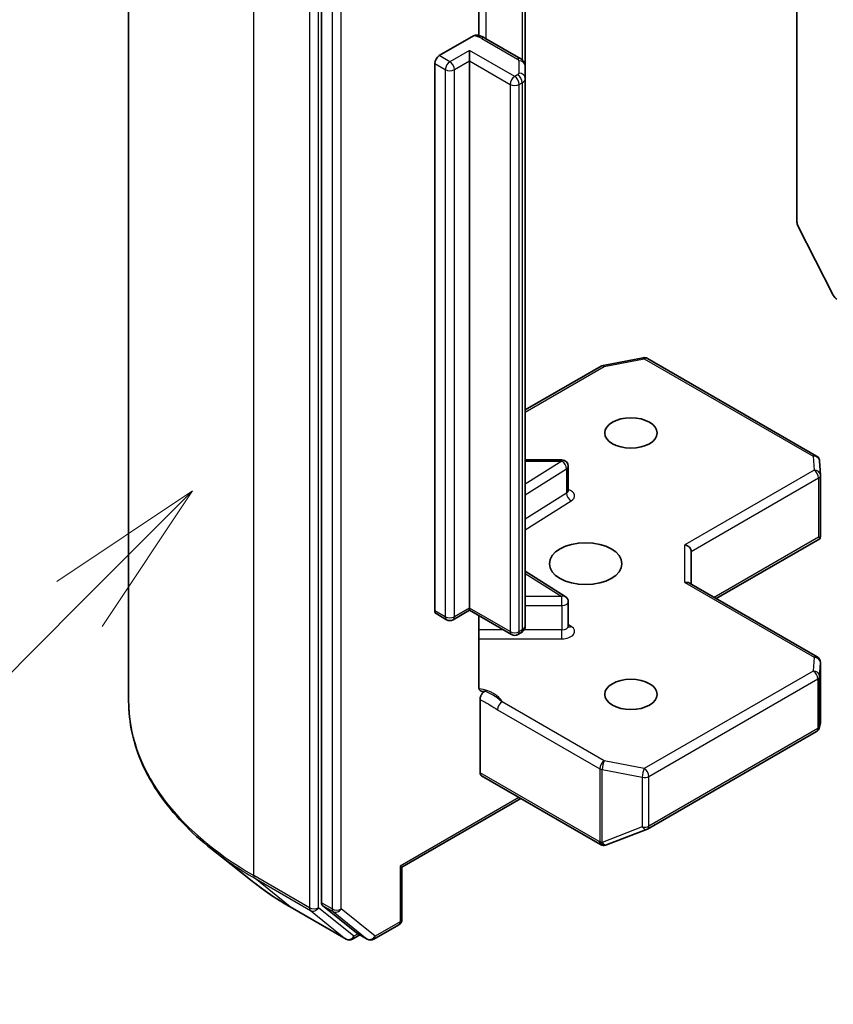
# Model space of a CAD drawing. Units: millimetres. Extents: x 43 to 6946, y 24 to 1288.
# Drawn here: x 858 to 896, y 331 to 377 of the extents above; entities that cross this region are included whole.
import ezdxf

# ---------------------------------------------------------------- set-up
doc = ezdxf.new("R2010")
doc.units = ezdxf.units.MM
doc.header["$LTSCALE"] = 3
for name, color, linetype, lineweight in [('Symbol (TK)', 100, 'Continuous', 18), ('Visible (ISO)', 7, 'Continuous', 35), ('Visible Narrow (ISO)', 7, 'Continuous', 25)]:
    doc.layers.add(name, color=color, linetype=linetype, lineweight=lineweight)

# ---------------------------------------------------------------- blocks, each defined once
blk = doc.blocks.new('バルーン101')
at = {"layer": 'Symbol (TK)', "color": 100}
for p, q in [((288.56, 118.236), (286.439, 116.822)), ((286.792, 116.469), (288.56, 118.236)), ((287.146, 116.115), (288.56, 118.236)), ((286.792, 116.469), (278.264, 107.941))]:
    blk.add_line(p, q, dxfattribs=at)

msp = doc.modelspace()

# ---------------------------------------------------------------- linework, layer by layer
at = {"layer": 'Visible (ISO)'}
for p, q in [((862.6823, 344.8507), (862.6823, 393.6632)), ((871.7222, 383.9215), (871.7222, 335.4047)), ((893.996, 381.6479), (893.996, 367.3044)), ((879.0833, 376.0368), (879.0833, 380.6512)), ((881.2681, 374.6079), (881.2681, 380.0149)), ((877.2376, 375.0949), (878.8387, 376.0193)), ((881.0595, 374.9494), (879.3775, 375.9205)), ((878.6518, 374.85), (878.6518, 375.3399)), ((877.0255, 349.0895), (877.0255, 374.7275)), ((878.6518, 374.85), (878.6518, 349.212)), ((881.2681, 374.0306), (881.2681, 374.6079)), ((881.2681, 348.3926), (881.2681, 374.0306)), ((894.0452, 367.1192), (895.7002, 363.8705)), ((884.909, 360.582), (886.7872, 360.9435)), ((886.9939, 360.9087), (894.911, 356.3378)), ((881.2681, 358.499), (884.8157, 360.5472)), ((882.9805, 356.1565), (881.2681, 356.1565)), ((883.2805, 354.7134), (883.2805, 355.8565)), ((895.0604, 356.096), (895.0992, 355.4503)), ((895.0997, 355.4323), (895.0997, 352.6239)), ((890.212, 349.661), (895.0624, 352.4614)), ((895.0119, 352.5337), (895.0911, 352.488)), ((889.0463, 350.334), (889.0463, 351.8656)), ((883.1404, 349.7615), (881.2681, 350.9411)), ((894.9497, 346.9257), (888.9584, 350.3848)), ((878.6518, 349.212), (878.6518, 349.1105)), ((883.2805, 348.3646), (883.2805, 349.5076)), ((877.5826, 348.6664), (877.0876, 348.9522)), ((878.6518, 349.1105), (877.8826, 348.6664)), ((880.6231, 347.9724), (878.6518, 349.1105)), ((879.0833, 345.5419), (879.0833, 348.8614)), ((881.0595, 348.0511), (880.9231, 347.9724)), ((895.0997, 343.8575), (895.0997, 346.6659)), ((879.1468, 341.4961), (879.1468, 344.9348)), ((895.0541, 343.6294), (895.0958, 343.8212)), ((886.9939, 338.8625), (894.911, 343.4334)), ((879.2089, 341.3587), (884.7951, 338.1336)), ((881.056, 340.2923), (875.487, 337.0771)), ((885.0735, 338.1194), (886.9517, 338.8423)), ((868.4706, 336.4165), (866.5796, 337.9134)), ((885.0489, 338.1111), (885.0283, 338.1052)), ((875.487, 337.0771), (875.3991, 337.1278)), ((875.487, 337.0771), (875.487, 334.6375)), ((870.2573, 335.2107), (872.8736, 333.7002)), ((871.7713, 335.2763), (873.3562, 333.9952)), ((873.8642, 333.7006), (873.3692, 333.9863)), ((874.1642, 333.7006), (875.337, 334.3777)), ((873.5192, 333.8997), (873.1736, 333.7002))]:
    msp.add_line(p, q, dxfattribs=at)
for centre, start, end in [((886.8439, 360.6489), 60, 100.89339), ((884.9657, 360.2874), 100.89339, 120), ((882.9805, 355.8565), 0, 90), ((894.761, 356.078), 3.43562, 60), ((894.7997, 355.4323), 0, 3.43562), ((882.9805, 349.5076), 0, 57.78631), ((877.7326, 348.9262), 240, 300), ((880.7731, 348.2322), 240, 300), ((894.7997, 346.6659), 0, 60), ((894.761, 343.6932), 300, 347.72814), ((886.8439, 339.1223), 291.05172, 300), ((884.9451, 338.3934), 240, 286.10211), ((884.9657, 338.3993), 286.10211, 291.05172), ((875.187, 334.6375), 300, 0), ((873.0236, 333.96), 240, 300), ((874.0142, 333.9604), 240, 300)]:
    msp.add_arc(centre, 0.3, start, end, dxfattribs=at)
for centre, major_axis, ratio, start_param, end_param in [((877.2376, 374.85), (0.15, 0.2598), 0.5773503, 0.7853982, 2.3561945), ((894.2082, 367.1819), (0.15, -0.2598), 0.5773503, 3.9269908, 4.6217291), ((895.8632, 363.9332), (0.15, -0.2598), 0.5773503, 4.6217291, 5.4977871), ((894.7997, 352.6378), (0.01, -0.5736), 0.5227383, 1.297431, 1.5375105), ((888.7463, 351.9373), (-0.2772, 0.16), 0.7174389, 3.5342917, 5.1050881), ((888.7463, 350.1608), (0.2772, 0.16), 0.7174389, 0.3926991, 1.1780972), ((877.2376, 349.212), (-0.15, -0.2598), 0.5773503, 5.4977871, 6.2831853), ((894.7997, 343.8714), (-0.299, 0.0321), 0.7530193, 3.0608166, 3.257016), ((879.3589, 341.6185), (-0.15, -0.2598), 0.5773503, 5.4977871, 6.2831853), ((871.9343, 335.5272), (-0.15, -0.2598), 0.5773503, 5.4977871, 6.1925254), ((873.5192, 334.2461), (-0.15, -0.2598), 0.5773503, 6.1925254, 6.2831853)]:
    msp.add_ellipse(centre, major_axis=major_axis, ratio=ratio, start_param=start_param, end_param=end_param, dxfattribs=at)
for centre, major_axis in [((886.2179, 357.4178), (1.2295, 0)), ((884.0965, 351.294), (-1.7, 0)), ((886.2179, 345.1703), (1.2295, 0))]:
    msp.add_ellipse(centre, major_axis=major_axis, ratio=0.5773503, dxfattribs=at)
for points, knots in [([(878.8387, 376.0193), (878.8718, 376.0384), (878.911, 376.0536), (878.9568, 376.0596), (878.9726, 376.0593), (878.9872, 376.0568)], [-0.364575572, -0.364575572, -0.364575572, -0.364575572, -0.350525506, -0.350525506, -0.343743982, -0.343743982, -0.343743982, -0.343743982]), ([(878.9873, 376.0572), (879.0152, 376.0523), (879.0428, 376.0466), (879.0973, 376.0336), (879.1243, 376.0262), (879.1775, 376.0098), (879.2036, 376.0008), (879.2551, 375.9809), (879.2803, 375.9701), (879.3298, 375.9467), (879.354, 375.9341), (879.3775, 375.9205)], [5.79205714, 5.79205714, 5.79205714, 5.79205714, 5.89028277, 5.89028277, 5.9885084, 5.9885084, 6.08673404, 6.08673404, 6.18495967, 6.18495967, 6.28318531, 6.28318531, 6.28318531, 6.28318531]), ([(881.0595, 374.9494), (881.0787, 374.9383), (881.0978, 374.9256), (881.1353, 374.8958), (881.1537, 374.8787), (881.1887, 374.839), (881.2053, 374.8164), (881.2342, 374.7651), (881.2465, 374.7363), (881.2635, 374.6744), (881.2681, 374.6412), (881.2681, 374.6079)], [0, 0, 0, 0, 0.15707963, 0.15707963, 0.31415927, 0.31415927, 0.4712389, 0.4712389, 0.62831853, 0.62831853, 0.78539816, 0.78539816, 0.78539816, 0.78539816]), ([(883.2911, 354.6711), (883.2911, 354.6711), (883.2889, 354.6741), (883.2834, 354.6878), (883.2805, 354.7005), (883.2805, 354.7134)], [6.66367382, 6.66367382, 6.66367382, 6.66367382, 6.84417659, 6.84417659, 7.06858347, 7.06858347, 7.06858347, 7.06858347]), ([(881.0595, 348.0511), (881.0787, 348.0622), (881.0978, 348.0749), (881.1353, 348.1047), (881.1537, 348.1218), (881.1887, 348.1615), (881.2053, 348.1841), (881.2342, 348.2354), (881.2465, 348.2642), (881.2635, 348.3261), (881.2681, 348.3593), (881.2681, 348.3926)], [4.71238898, 4.71238898, 4.71238898, 4.71238898, 4.86946861, 4.86946861, 5.02654825, 5.02654825, 5.18362788, 5.18362788, 5.34070751, 5.34070751, 5.49778714, 5.49778714, 5.49778714, 5.49778714]), ([(883.2805, 348.3646), (883.2805, 348.356), (883.2817, 348.3475), (883.2852, 348.3337), (883.2875, 348.3284), (883.2903, 348.3232), (883.2911, 348.3222), (883.2911, 348.3222)], [5.49778714, 5.49778714, 5.49778714, 5.49778714, 5.64614013, 5.64614013, 5.79449312, 5.79449312, 5.90269679, 5.90269679, 5.90269679, 5.90269679]), ([(879.0833, 345.5419), (879.0833, 345.4927), (879.094, 345.4412), (879.129, 345.3691), (879.1601, 345.3366), (879.2258, 345.3022), (879.2724, 345.2947), (879.3392, 345.3024), (879.3668, 345.3096), (879.3945, 345.3196)], [0.151444025, 0.151444025, 0.151444025, 0.151444025, 0.169518324, 0.169518324, 0.188462119, 0.188462119, 0.208033743, 0.208033743, 0.218991637, 0.218991637, 0.218991637, 0.218991637]), ([(879.1468, 344.9348), (879.1468, 344.9493), (879.148, 344.9643), (879.1502, 344.9798), (879.1525, 344.9957), (879.156, 345.0121), (879.1606, 345.0287), (879.1659, 345.0481), (879.1728, 345.0678), (879.1809, 345.0872), (879.1876, 345.1034), (879.1953, 345.1194), (879.2039, 345.135), (879.2095, 345.1454), (879.2156, 345.1556), (879.222, 345.1655), (879.2317, 345.1806), (879.2422, 345.1951), (879.2533, 345.2088), (879.2606, 345.2179), (879.2683, 345.2266), (879.2762, 345.235), (879.288, 345.2476), (879.3003, 345.2592), (879.3128, 345.2697), (879.3199, 345.2756), (879.3271, 345.2812), (879.3344, 345.2864), (879.347, 345.2955), (879.3596, 345.3033), (879.3722, 345.3097), (879.3797, 345.3135), (879.3871, 345.3168), (879.3945, 345.3196)], [0, 0, 0, 0, 0.005314628, 0.005314628, 0.005314628, 0.010794461, 0.010794461, 0.010794461, 0.017230667, 0.017230667, 0.017230667, 0.022602465, 0.022602465, 0.022602465, 0.026173373, 0.026173373, 0.026173373, 0.031620054, 0.031620054, 0.031620054, 0.035249713, 0.035249713, 0.035249713, 0.040701171, 0.040701171, 0.040701171, 0.043804298, 0.043804298, 0.043804298, 0.049177751, 0.049177751, 0.049177751, 0.052347798, 0.052347798, 0.052347798, 0.052347798]), ([(866.5796, 337.9134), (866.0818, 338.3075), (865.626, 338.7205), (864.806, 339.5788), (864.4417, 340.024), (863.8113, 340.9404), (863.5451, 341.4115), (863.1165, 342.3724), (862.9541, 342.8621), (862.737, 343.8515), (862.6823, 344.3511), (862.6823, 344.8507)], [3.29685357, 3.29685357, 3.29685357, 3.29685357, 3.42288102, 3.42288102, 3.54890847, 3.54890847, 3.67493592, 3.67493592, 3.80096337, 3.80096337, 3.92699082, 3.92699082, 3.92699082, 3.92699082]), ([(868.4706, 336.4165), (868.5789, 336.3307), (868.6896, 336.2459), (868.9152, 336.0785), (869.0301, 335.9959), (869.2644, 335.8328), (869.3836, 335.7523), (869.6263, 335.5936), (869.7497, 335.5154), (870.0005, 335.3613), (870.1279, 335.2854), (870.2573, 335.2107)], [2.98633174, 2.98633174, 2.98633174, 2.98633174, 3.01738392, 3.01738392, 3.0484361, 3.0484361, 3.07948829, 3.07948829, 3.11054047, 3.11054047, 3.14159265, 3.14159265, 3.14159265, 3.14159265])]:
    msp.add_open_spline(points, degree=3, knots=knots, dxfattribs=at)
msp.add_open_spline([(895.0624, 352.4614), (895.0737, 352.468), (895.0842, 352.4778), (895.0911, 352.488)], degree=3, dxfattribs=at)
at = {"layer": 'Visible Narrow (ISO)'}
for p, q in [((868.5402, 336.6858), (868.5402, 385.4982)), ((871.1565, 383.9877), (871.1565, 335.1753)), ((871.5807, 335.1753), (871.5807, 383.9877)), ((872.2171, 383.6358), (872.2171, 335.1189)), ((872.6414, 335.1189), (872.6414, 383.6358)), ((879.4397, 375.8846), (879.4397, 381.0509)), ((881.1217, 380.0995), (881.1217, 374.9065)), ((879.2275, 375.9056), (880.9095, 374.9345)), ((877.7326, 374.8091), (877.2376, 375.0949)), ((878.6518, 375.3399), (877.7326, 374.8091)), ((880.7731, 374.1151), (878.6518, 375.3399)), ((877.0255, 374.7275), (877.5204, 374.4417)), ((877.9447, 374.4417), (878.6518, 374.85)), ((878.6518, 374.85), (880.561, 373.7477)), ((880.9681, 374.8529), (880.9681, 374.2755)), ((877.5204, 374.4417), (877.5204, 348.8037)), ((877.9447, 348.8037), (877.9447, 374.4417)), ((880.9095, 374.1939), (880.7731, 374.1151)), ((880.561, 373.7477), (880.561, 348.1097)), ((880.9853, 373.7477), (881.1217, 373.8264)), ((880.9853, 348.1097), (880.9853, 373.7477)), ((881.1217, 373.8264), (881.1217, 348.1884)), ((884.9657, 360.5324), (886.8439, 360.8938)), ((886.8439, 360.8938), (894.761, 356.3229)), ((881.2681, 358.3976), (884.9657, 360.5324)), ((882.9805, 356.1015), (882.9805, 356.1565)), ((894.761, 356.3229), (894.7997, 355.6772)), ((882.9805, 356.1015), (881.2681, 355.0226)), ((881.2681, 356.1015), (882.9805, 356.1015)), ((881.2681, 354.5212), (883.2017, 355.7395)), ((883.2017, 355.7395), (883.2017, 354.5964)), ((894.7997, 355.6772), (888.7463, 352.1823)), ((889.0463, 351.8656), (895.0119, 355.3098)), ((895.0119, 355.3098), (895.0119, 352.5337)), ((883.2017, 354.5964), (881.2681, 353.3781)), ((881.2681, 352.8768), (883.4228, 354.2344)), ((895.0119, 352.5337), (890.1241, 349.7118)), ((888.7463, 350.4058), (888.7463, 352.1823)), ((881.2681, 350.8315), (882.9805, 349.7526)), ((888.7463, 350.4058), (894.7997, 346.9108)), ((882.9805, 349.7526), (881.2681, 349.7526)), ((882.9805, 349.3344), (882.9805, 349.7526)), ((878.6518, 349.212), (877.9447, 348.8037)), ((880.561, 348.1097), (878.6518, 349.212)), ((881.2681, 349.3344), (882.9805, 349.3344)), ((882.9805, 349.3344), (882.9805, 348.1913)), ((877.5204, 348.8037), (877.0255, 349.0895)), ((883.4228, 348.3536), (883.2805, 348.4433)), ((880.2438, 348.1913), (879.0833, 348.1913)), ((881.1217, 348.1884), (880.9853, 348.1097)), ((882.9805, 348.1913), (881.2087, 348.1913)), ((882.9805, 347.7732), (882.9805, 348.1913)), ((879.0833, 347.7732), (882.9805, 347.7732)), ((894.7997, 346.9108), (894.761, 346.2651)), ((895.0608, 346.0142), (895.0995, 346.6599)), ((895.0995, 346.6599), (895.0995, 343.8654)), ((894.761, 346.2651), (886.8439, 341.6942)), ((895.0608, 343.6872), (895.0608, 346.0142)), ((887.0561, 341.3268), (894.9731, 345.8977)), ((894.9731, 345.8977), (894.9731, 343.5707)), ((884.9657, 342.0557), (880.181, 344.8182)), ((879.9688, 344.4508), (884.7536, 341.6883)), ((895.0995, 343.8654), (895.0608, 343.6872)), ((894.9731, 343.5707), (887.0561, 338.9998)), ((886.8439, 341.6942), (884.9657, 342.0557)), ((884.7329, 338.2709), (879.1468, 341.4961)), ((884.7536, 341.6883), (884.7536, 338.2769)), ((884.8708, 338.235), (884.8708, 341.6464)), ((884.8708, 341.6464), (886.7491, 341.285)), ((886.7491, 341.285), (886.7491, 338.958)), ((887.0561, 338.9998), (887.0561, 341.3268)), ((880.9681, 340.3431), (875.3991, 337.1278)), ((886.7491, 338.958), (884.8708, 338.235)), ((884.7536, 338.2769), (884.7329, 338.2709)), ((875.3991, 337.1278), (875.3991, 334.515)), ((871.1565, 335.1753), (868.5402, 336.6858)), ((868.5894, 336.5574), (871.2056, 335.0468)), ((870.2443, 335.2196), (868.5894, 336.5574)), ((872.2171, 335.1189), (871.7222, 335.4047)), ((872.8606, 333.7091), (870.2443, 335.2196)), ((871.2056, 335.0468), (872.8606, 333.7091)), ((873.2357, 333.8375), (871.5807, 335.1753)), ((871.7713, 335.2763), (872.2663, 334.9905)), ((872.2663, 334.9905), (873.8512, 333.7095)), ((874.2263, 333.8379), (872.6414, 335.1189)), ((875.3991, 334.515), (874.2263, 333.8379)), ((873.8512, 333.7095), (873.3562, 333.9952)), ((873.4313, 333.9505), (873.2357, 333.8375))]:
    msp.add_line(p, q, dxfattribs=at)
for centre, major_axis, ratio, start_param, end_param in [((878.7326, 375.6198), (0.7, 0), 0.5773503, 0.7853982, 1.4186059), ((879.2275, 375.6607), (0.15, 0.2598), 0.5773503, 0, 0.7853982), ((877.7326, 374.5642), (0.15, 0.2598), 0.5773503, 0.7853982, 2.3561945), ((877.7326, 374.5642), (0.15, -0.2598), 0.5773503, 0.7853982, 2.3561945), ((880.9095, 374.6896), (0.15, 0.2598), 0.5773503, 0, 0.7853982), ((880.7681, 374.8529), (0.2, 0), 0.5773503, 0, 0.7853982), ((880.9681, 374.6079), (0.3, 0), 0.8164966, 0, 1.5707963), ((877.7326, 374.5642), (0.3, 0), 0.5773503, 3.9269908, 5.4977871), ((880.7731, 373.8702), (0.15, 0.2598), 0.5773503, 0.7853982, 2.3561945), ((880.7731, 373.8702), (0.15, -0.2598), 0.5773503, 0.7853982, 2.3561945), ((880.7681, 374.2755), (0.2, 0), 0.5773503, 5.4977871, 6.2831853), ((880.9095, 373.9489), (0.15, -0.2598), 0.5773503, 0.7853982, 2.3561945), ((880.9681, 374.0306), (0.3, 0), 0.8164966, 0, 1.5707963), ((880.7731, 373.8702), (0.3, 0), 0.5773503, 3.9269908, 5.4977871), ((880.7681, 374.0306), (0.5, 0), 0.5773503, 5.4977871, 6.2831853), ((886.8439, 360.6489), (-0.0567, 0.2946), 0.2581989, 5.642663, 6.2831853), ((886.8439, 360.6489), (0.15, 0.2598), 0.5773503, 0, 0.7853982), ((884.9657, 360.2874), (-0.15, 0.2598), 0.5773503, 5.4977871, 6.2831853), ((884.9657, 360.2874), (-0.0567, 0.2946), 0.2581989, 5.642663, 6.2831853), ((894.761, 356.078), (0.15, 0.2598), 0.5773503, 0, 0.7853982), ((894.761, 356.078), (0.2995, 0.018), 0.8160066, 0, 1.5218466), ((882.9805, 355.8565), (0.1599, -0.2538), 0.6019844, 0.7626086, 2.3334049), ((882.9805, 355.8565), (0.3, 0), 0.5773503, 5.5414204, 6.2831853), ((894.7997, 355.4323), (0.2995, 0.018), 0.8160066, 0, 1.5218466), ((894.7997, 355.4323), (0.15, -0.2598), 0.5773503, 0.7853982, 2.3561945), ((894.7997, 355.4323), (0.3, 0), 0.5773503, 5.4977871, 6.2831853), ((882.9805, 354.4685), (0.6, 0), 0.5773503, 5.5414204, 7.3303829), ((882.9805, 354.7134), (0.3, 0), 0.5773503, 5.5414204, 6.2831853), ((883.4228, 354.4794), (-0.1599, 0.2538), 0.6019844, 0.7626086, 2.3334049), ((882.9805, 349.5076), (0.1599, 0.2538), 0.6019844, 0, 0.8081878), ((882.9805, 349.5076), (0.3, 0), 0.5773503, 4.712389, 6.2831853), ((877.7326, 348.9262), (-0.15, -0.2598), 0.5773503, 5.4977871, 6.2831853), ((877.7326, 348.9262), (-0.3, 0), 0.5773503, 0.7853982, 2.3561945), ((877.7326, 348.9262), (0.15, -0.2598), 0.5773503, 0, 0.7853982), ((880.7681, 348.3926), (0.5, 0), 0.5773503, 5.4977871, 6.2831853), ((882.9805, 348.3646), (0.3, 0), 0.5773503, 4.712389, 6.2831853), ((882.9805, 348.1196), (0.6, 0), 0.5773503, 4.712389, 7.0249502), ((883.4228, 348.5986), (-0.1599, -0.2538), 0.6019844, 0.138116, 0.8081878), ((880.7731, 348.2322), (-0.15, -0.2598), 0.5773503, 5.4977871, 6.2831853), ((880.7731, 348.2322), (-0.3, 0), 0.5773503, 0.7853982, 2.3561945), ((880.7731, 348.2322), (0.15, -0.2598), 0.5773503, 0, 0.7853982), ((880.9095, 348.3109), (0.15, -0.2598), 0.5773503, 0, 0.7853982), ((894.7997, 346.6659), (0.15, 0.2598), 0.5773503, 0, 0.7853982), ((894.7997, 346.6659), (0.2995, -0.018), 0.8160066, 0.0489497, 1.619746), ((894.7997, 346.6659), (0.3, 0), 0.5773503, 6.248538, 6.2831853), ((894.761, 346.0202), (0.2995, -0.018), 0.8160066, 0.0489497, 1.619746), ((894.761, 346.0202), (0.15, -0.2598), 0.5773503, 0.7853982, 2.3561945), ((894.761, 346.0202), (0.3, 0), 0.5773503, 5.4977871, 6.248538), ((878.7326, 344.593), (1.5, 0), 0.5773503, 0.2630833, 1.3232491), ((882.6823, 344.8507), (-20, 0), 0.5773503, 0, 0.7853982), ((880.181, 344.5732), (-0.15, -0.2598), 0.5773503, 3.9269908, 5.4977871), ((894.761, 343.6932), (0.3, 0), 0.5773503, 5.4977871, 6.248538), ((894.761, 343.6932), (0.2931, -0.0638), 0.9894189, 0, 0.1961994), ((894.761, 343.6932), (0.15, -0.2598), 0.5773503, 0, 0.7853982), ((884.9657, 341.8108), (-0.15, -0.2598), 0.5773503, 3.9269908, 5.4977871), ((884.9657, 341.8108), (0.0567, 0.2946), 0.2581989, 0.6405223, 2.2113186), ((884.9657, 341.8108), (0.3, 0), 0.5773503, 3.9269908, 4.3906384), ((886.8439, 341.4493), (-0.0567, -0.2946), 0.2581989, 3.782115, 5.3529113), ((886.8439, 341.4493), (-0.15, 0.2598), 0.5773503, 3.9269908, 5.4977871), ((886.8439, 341.4493), (0.3, 0), 0.5773503, 4.3906384, 5.4977871), ((886.8439, 339.1223), (-0.3, 0), 0.5773503, 1.2490458, 2.3561945), ((886.8439, 339.1223), (0.1078, -0.28), 0.5360563, 5.1212596, 6.2831853), ((886.8439, 339.1223), (0.15, -0.2598), 0.5773503, 0, 0.7853982), ((884.9451, 338.3934), (-0.15, -0.2598), 0.5773503, 5.4977871, 6.2831853), ((884.9451, 338.3934), (0.0832, -0.2882), 0.8082904, 4.9097845, 6.2831853), ((884.9657, 338.3993), (0.0832, -0.2882), 0.8082904, 4.9097845, 6.2831853), ((884.9657, 338.3993), (-0.3, 0), 0.5773503, 0.7853982, 1.2490458), ((884.9657, 338.3993), (0.1078, -0.28), 0.5360563, 5.1212596, 6.2831853), ((882.6823, 344.6939), (19.9305, 0), 0.5773503, 3.7717299, 3.9269908), ((882.6823, 342.4007), (-17.59, 0), 0.5773503, 0.6301372, 0.7853982), ((868.7523, 336.8083), (-0.15, -0.2598), 0.5773503, 5.4977871, 6.1925254), ((870.4073, 335.4705), (-0.15, -0.2598), 0.5773503, 6.1925254, 6.2831853), ((871.3686, 335.2977), (0.3, 0), 0.5773503, 3.9269908, 5.4977871), ((871.3686, 335.2977), (-0.15, -0.2598), 0.5773503, 5.4977871, 6.1925254), ((871.3686, 335.2977), (-0.1886, -0.2333), 0.8131434, 0.127344, 1.6981404), ((872.4293, 335.2414), (0.3, 0), 0.5773503, 3.9269908, 5.4977871), ((872.4293, 335.2414), (-0.15, -0.2598), 0.5773503, 5.4977871, 6.1925254), ((872.4293, 335.2414), (-0.1886, -0.2333), 0.8131434, 0.127344, 1.6981404), ((875.187, 334.6375), (0.15, -0.2598), 0.5773503, 0, 0.7853982), ((875.187, 334.6375), (0.3, 0), 0.5773503, 5.4977871, 6.2831853), ((873.0236, 333.96), (-0.1886, -0.2333), 0.8131434, 0.127344, 1.6981404), ((873.0236, 333.96), (-0.15, -0.2598), 0.5773503, 6.1925254, 6.2831853), ((873.0236, 333.96), (0.15, -0.2598), 0.5773503, 0, 0.7853982), ((874.0142, 333.9604), (-0.1886, -0.2333), 0.8131434, 0.127344, 1.6981404), ((874.0142, 333.9604), (-0.15, -0.2598), 0.5773503, 6.1925254, 6.2831853), ((874.0142, 333.9604), (0.15, -0.2598), 0.5773503, 0, 0.7853982)]:
    msp.add_ellipse(centre, major_axis=major_axis, ratio=ratio, start_param=start_param, end_param=end_param, dxfattribs=at)
for points, knots in [([(880.181, 344.8182), (880.0935, 344.8907), (879.9305, 345.0295), (879.65, 345.2047), (879.478, 345.2842), (879.3945, 345.3196)], [0, 0, 0, 0, 0.04985924, 0.08309873, 0.11479384, 0.11479384, 0.11479384, 0.11479384]), ([(879.1468, 344.9348), (879.225, 344.8944), (879.3816, 344.8132), (879.6559, 344.6486), (879.8513, 344.5186), (879.9688, 344.4508)], [-0.11633822, -0.11633822, -0.11633822, -0.11633822, -0.08309873, -0.04985924, 0, 0, 0, 0])]:
    msp.add_open_spline(points, degree=3, knots=knots, dxfattribs=at)

# ---------------------------------------------------------------- block references
at = {"layer": 'Symbol (TK)', "xscale": 3, "yscale": 3, "zscale": 3}
msp.add_blockref('バルーン101', (0, 0), dxfattribs=at)

doc.saveas('drawing.dxf')
